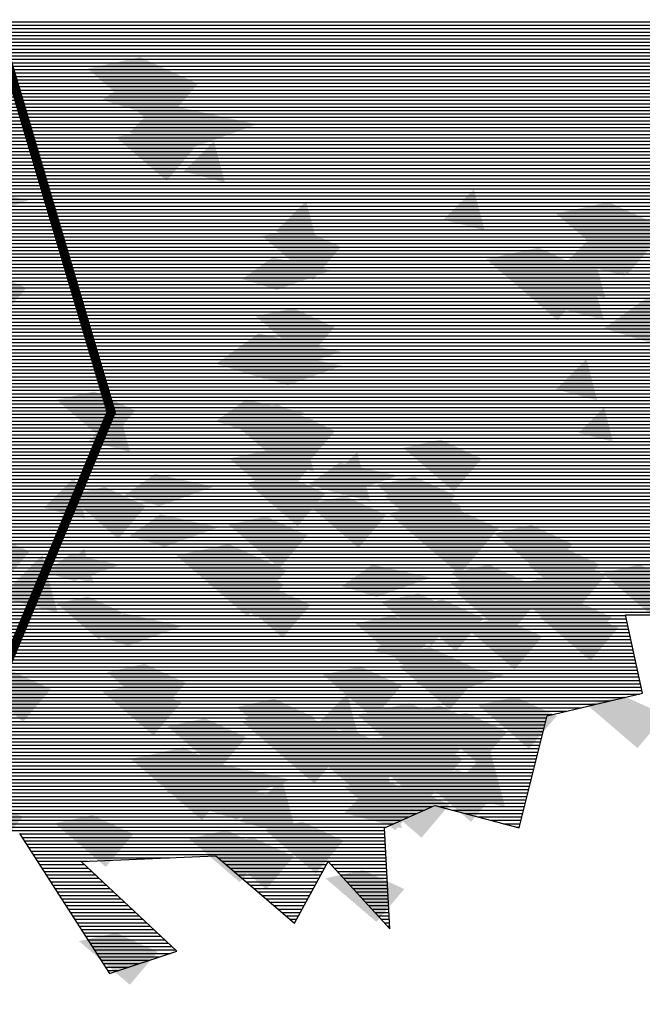
# Model space of a CAD drawing. Units: millimetres. Extents: x 51 to 199, y -99 to 14.
# Drawn here: x 65 to 66, y -82 to -82 of the extents above; entities that cross this region are included whole.
import ezdxf

# ---------------------------------------------------------------- set-up
doc = ezdxf.new("R2010")
doc.units = ezdxf.units.MM
doc.header["$LTSCALE"] = 0.05
doc.layers.get('0').update_dxf_attribs({"lineweight": 15})
doc.layers.add('TREES', color=81, linetype='Continuous')

# ---------------------------------------------------------------- blocks, each defined once
blk = doc.blocks.new('*X112')
at = {"color": 0}
for p, q in [((47.081, -87.9445), (54.8299, -87.9445)), ((47.086, -87.9545), (54.8318, -87.9545)), ((47.091, -87.9645), (54.8337, -87.9645)), ((47.096, -87.9745), (54.8356, -87.9745)), ((47.101, -87.9845), (54.8375, -87.9845)), ((47.106, -87.9945), (54.8394, -87.9945)), ((47.111, -88.0045), (54.8413, -88.0045)), ((47.116, -88.0145), (54.8432, -88.0145)), ((47.1164, -88.0245), (54.8498, -88.0245)), ((47.0349, -88.0545), (54.9527, -88.0545)), ((47.0621, -88.0445), (54.9184, -88.0445)), ((47.0892, -88.0345), (54.8841, -88.0345)), ((46.9535, -88.0845), (55.0556, -88.0845)), ((46.9806, -88.0745), (55.0213, -88.0745)), ((47.0078, -88.0645), (54.987, -88.0645)), ((46.872, -88.1145), (55.1585, -88.1145)), ((46.8992, -88.1045), (55.1242, -88.1045)), ((46.9263, -88.0945), (55.0899, -88.0945)), ((46.8115, -88.1445), (54.7916, -88.1445)), ((46.8177, -88.1345), (54.7861, -88.1345)), ((46.8449, -88.1245), (54.7807, -88.1245)), ((46.8169, -88.1545), (54.7971, -88.1545)), ((46.8223, -88.1645), (54.8026, -88.1645)), ((46.8277, -88.1745), (54.8081, -88.1745)), ((46.8331, -88.1845), (54.8136, -88.1845)), ((46.8385, -88.1945), (54.8191, -88.1945)), ((46.8438, -88.2045), (54.8246, -88.2045)), ((46.8492, -88.2145), (54.83, -88.2145)), ((46.8546, -88.2245), (54.8355, -88.2245)), ((46.86, -88.2345), (54.841, -88.2345)), ((46.8654, -88.2445), (54.8465, -88.2445)), ((46.8708, -88.2545), (54.852, -88.2545)), ((46.8762, -88.2645), (54.8575, -88.2645)), ((46.8816, -88.2745), (54.863, -88.2745)), ((46.8869, -88.2845), (54.8684, -88.2845)), ((46.8923, -88.2945), (54.8739, -88.2945)), ((46.8977, -88.3045), (54.8794, -88.3045)), ((46.9031, -88.3145), (54.8849, -88.3145)), ((46.9085, -88.3245), (54.8904, -88.3245)), ((46.9139, -88.3345), (54.8959, -88.3345)), ((46.9193, -88.3445), (54.9014, -88.3445)), ((46.9339, -88.3545), (54.9068, -88.3545)), ((46.9714, -88.3645), (54.9123, -88.3645)), ((47.0089, -88.3745), (54.9178, -88.3745)), ((47.0464, -88.3845), (54.9233, -88.3845)), ((47.0839, -88.3945), (54.9288, -88.3945)), ((47.1214, -88.4045), (54.9343, -88.4045)), ((47.1124, -88.4345), (54.9507, -88.4345)), ((47.1458, -88.4245), (54.9452, -88.4245)), ((47.1589, -88.4145), (54.9398, -88.4145)), ((47.0124, -88.4645), (54.9672, -88.4645)), ((47.0457, -88.4545), (54.9617, -88.4545)), ((47.0791, -88.4445), (54.9562, -88.4445)), ((46.9457, -88.4845), (54.9782, -88.4845)), ((46.979, -88.4745), (54.9727, -88.4745)), ((46.8457, -88.5145), (54.9946, -88.5145)), ((46.879, -88.5045), (54.9891, -88.5045)), ((46.9124, -88.4945), (54.9836, -88.4945)), ((46.8502, -88.5245), (55.0001, -88.5245)), ((46.8611, -88.5345), (55.0056, -88.5345)), ((46.8719, -88.5445), (55.0111, -88.5445)), ((46.8827, -88.5545), (55.0166, -88.5545)), ((46.8936, -88.5645), (55.022, -88.5645)), ((46.9044, -88.5745), (55.0275, -88.5745)), ((46.9152, -88.5845), (55.033, -88.5845)), ((46.9261, -88.5945), (55.0385, -88.5945)), ((46.9369, -88.6045), (55.044, -88.6045)), ((46.9478, -88.6145), (55.0495, -88.6145)), ((46.9586, -88.6245), (54.7491, -88.6245)), ((46.9694, -88.6345), (54.7191, -88.6345)), ((46.9803, -88.6445), (54.689, -88.6445)), ((46.9911, -88.6545), (54.659, -88.6545)), ((47.0019, -88.6645), (54.629, -88.6645)), ((47.0128, -88.6745), (54.599, -88.6745)), ((47.0236, -88.6845), (54.569, -88.6845)), ((47.0345, -88.6945), (54.539, -88.6945)), ((47.0453, -88.7045), (54.509, -88.7045)), ((47.2689, -88.7145), (54.479, -88.7145)), ((47.2737, -88.7245), (54.4489, -88.7245)), ((47.2785, -88.7345), (54.4189, -88.7345)), ((47.2833, -88.7445), (54.3889, -88.7445)), ((47.2881, -88.7545), (54.3864, -88.7545)), ((47.2928, -88.7645), (54.3884, -88.7645)), ((47.2976, -88.7745), (54.3904, -88.7745)), ((47.3024, -88.7845), (54.3924, -88.7845)), ((47.3072, -88.7945), (54.3944, -88.7945)), ((47.312, -88.8045), (54.3964, -88.8045)), ((47.3168, -88.8145), (54.3984, -88.8145)), ((47.3216, -88.8245), (54.4004, -88.8245)), ((47.3263, -88.8345), (54.4024, -88.8345)), ((47.3311, -88.8445), (54.4044, -88.8445)), ((47.3359, -88.8545), (54.4064, -88.8545)), ((47.3407, -88.8645), (54.4084, -88.8645)), ((47.3455, -88.8745), (54.4104, -88.8745)), ((47.3503, -88.8845), (54.4124, -88.8845)), ((47.355, -88.8945), (54.3181, -88.8945)), ((47.3598, -88.9045), (54.3072, -88.9045)), ((47.3646, -88.9145), (54.2963, -88.9145)), ((47.3694, -88.9245), (54.2854, -88.9245)), ((47.3742, -88.9345), (54.2745, -88.9345)), ((47.379, -88.9445), (54.2636, -88.9445)), ((47.3837, -88.9545), (54.2526, -88.9545)), ((47.3885, -88.9645), (54.2417, -88.9645)), ((47.3933, -88.9745), (54.2308, -88.9745)), ((47.3981, -88.9845), (54.2199, -88.9845)), ((47.4029, -88.9945), (54.209, -88.9945)), ((47.4077, -89.0045), (54.1981, -89.0045)), ((47.4125, -89.0145), (54.1872, -89.0145)), ((47.4172, -89.0245), (54.1763, -89.0245)), ((47.422, -89.0345), (54.1653, -89.0345)), ((47.4268, -89.0445), (54.1544, -89.0445)), ((47.4316, -89.0545), (54.1435, -89.0545)), ((47.4364, -89.0645), (54.1326, -89.0645)), ((47.4412, -89.0745), (54.1217, -89.0745)), ((47.4459, -89.0845), (54.1317, -89.0845)), ((47.4507, -89.0945), (54.1417, -89.0945)), ((47.4553, -89.1045), (54.1517, -89.1045)), ((47.4599, -89.1145), (54.1617, -89.1145)), ((47.4645, -89.1245), (54.1717, -89.1245)), ((47.4691, -89.1345), (54.1817, -89.1345)), ((47.4738, -89.1445), (54.1917, -89.1445)), ((47.4784, -89.1545), (54.2017, -89.1545)), ((47.483, -89.1645), (54.2117, -89.1645)), ((47.4876, -89.1745), (54.2217, -89.1745)), ((47.4922, -89.1845), (54.2317, -89.1845)), ((47.4968, -89.1945), (54.231, -89.1945)), ((47.5015, -89.2045), (54.2196, -89.2045)), ((47.5061, -89.2145), (53.8796, -89.2145)), ((47.5107, -89.2245), (53.8656, -89.2245)), ((47.5153, -89.2345), (53.8516, -89.2345)), ((47.5199, -89.2445), (53.8376, -89.2445)), ((47.5245, -89.2545), (53.8236, -89.2545)), ((47.5292, -89.2645), (53.8096, -89.2645)), ((47.5338, -89.2745), (53.7956, -89.2745)), ((47.5384, -89.2845), (53.7816, -89.2845)), ((47.543, -89.2945), (53.7788, -89.2945)), ((47.5433, -89.3245), (53.7896, -89.3245)), ((47.5455, -89.3145), (53.786, -89.3145)), ((47.5476, -89.3045), (53.7824, -89.3045)), ((47.5368, -89.3545), (53.8003, -89.3545)), ((47.5389, -89.3445), (53.7967, -89.3445)), ((47.5411, -89.3345), (53.7931, -89.3345)), ((47.5302, -89.3845), (53.811, -89.3845)), ((47.5324, -89.3745), (53.8074, -89.3745)), ((47.5346, -89.3645), (53.8038, -89.3645)), ((47.5237, -89.4145), (53.8217, -89.4145)), ((47.5259, -89.4045), (53.8181, -89.4045)), ((47.5281, -89.3945), (53.8146, -89.3945)), ((47.5172, -89.4445), (53.8324, -89.4445)), ((47.5194, -89.4345), (53.8289, -89.4345)), ((47.5215, -89.4245), (53.8253, -89.4245)), ((47.5128, -89.4645), (53.8396, -89.4645)), ((47.515, -89.4545), (53.836, -89.4545)), ((47.5063, -89.4945), (53.8503, -89.4945)), ((47.5085, -89.4845), (53.8467, -89.4845)), ((47.5107, -89.4745), (53.8431, -89.4745)), ((47.4998, -89.5245), (53.8483, -89.5245)), ((47.502, -89.5145), (53.8574, -89.5145)), ((47.5041, -89.5045), (53.8539, -89.5045)), ((47.4933, -89.5545), (53.7995, -89.5545)), ((47.4954, -89.5445), (53.8158, -89.5445)), ((47.4976, -89.5345), (53.832, -89.5345)), ((47.4867, -89.5845), (53.7508, -89.5845)), ((47.4889, -89.5745), (53.767, -89.5745)), ((47.4911, -89.5645), (53.7833, -89.5645)), ((47.4802, -89.6145), (53.702, -89.6145)), ((47.4824, -89.6045), (53.7182, -89.6045)), ((47.4846, -89.5945), (53.7345, -89.5945)), ((47.4737, -89.6445), (53.6532, -89.6445)), ((47.4759, -89.6345), (53.6695, -89.6345)), ((47.478, -89.6245), (53.6857, -89.6245)), ((47.4672, -89.6745), (53.4576, -89.6745)), ((47.4693, -89.6645), (53.5327, -89.6645)), ((47.4715, -89.6545), (53.6077, -89.6545)), ((47.4661, -89.6845), (53.021, -89.6845)), ((47.4689, -89.6945), (53.0231, -89.6945)), ((47.4718, -89.7045), (53.0253, -89.7045)), ((47.4746, -89.7145), (53.0274, -89.7145)), ((47.4775, -89.7245), (53.0296, -89.7245)), ((47.4804, -89.7345), (53.0317, -89.7345)), ((47.4832, -89.7445), (53.0338, -89.7445)), ((47.4861, -89.7545), (53.036, -89.7545)), ((47.4889, -89.7645), (53.0381, -89.7645)), ((47.4918, -89.7745), (53.0403, -89.7745)), ((47.4946, -89.7845), (53.0424, -89.7845)), ((47.4975, -89.7945), (53.0446, -89.7945)), ((47.5004, -89.8045), (53.0467, -89.8045)), ((47.5032, -89.8145), (53.0489, -89.8145)), ((47.5061, -89.8245), (53.051, -89.8245)), ((47.5089, -89.8345), (53.0531, -89.8345)), ((47.5118, -89.8445), (53.0553, -89.8445)), ((47.5147, -89.8545), (53.0574, -89.8545)), ((47.5175, -89.8645), (53.0596, -89.8645)), ((47.5204, -89.8745), (53.0617, -89.8745)), ((47.5232, -89.8845), (53.0639, -89.8845)), ((47.5261, -89.8945), (53.066, -89.8945)), ((47.5289, -89.9045), (53.0681, -89.9045)), ((47.5318, -89.9145), (53.0608, -89.9145)), ((47.5347, -89.9245), (53.0183, -89.9245)), ((47.5375, -89.9345), (52.9758, -89.9345)), ((47.5404, -89.9445), (52.9333, -89.9445)), ((47.5432, -89.9545), (52.8908, -89.9545)), ((49.3892, -89.9645), (52.8482, -89.9645)), ((49.3922, -89.9745), (52.8057, -89.9745)), ((49.3952, -89.9845), (52.7888, -89.9845)), ((49.3982, -89.9945), (52.7863, -89.9945)), ((49.4012, -90.0045), (52.7838, -90.0045)), ((49.4042, -90.0145), (52.7813, -90.0145)), ((49.4072, -90.0245), (52.7788, -90.0245)), ((49.4102, -90.0345), (52.7763, -90.0345)), ((49.4132, -90.0445), (52.7738, -90.0445)), ((49.4162, -90.0545), (52.7713, -90.0545)), ((49.4192, -90.0645), (52.7688, -90.0645)), ((49.4222, -90.0745), (52.7663, -90.0745)), ((49.4252, -90.0845), (52.7638, -90.0845)), ((49.4282, -90.0945), (52.7613, -90.0945)), ((49.4312, -90.1045), (52.7588, -90.1045)), ((49.4342, -90.1145), (52.7563, -90.1145)), ((49.4372, -90.1245), (52.7538, -90.1245)), ((49.4402, -90.1345), (52.7513, -90.1345)), ((49.4432, -90.1445), (52.7488, -90.1445)), ((49.4462, -90.1545), (52.7463, -90.1545)), ((49.4492, -90.1645), (52.7438, -90.1645)), ((49.4522, -90.1745), (52.7413, -90.1745)), ((49.4552, -90.1845), (52.7388, -90.1845)), ((49.4582, -90.1945), (52.7363, -90.1945)), ((49.4612, -90.2045), (52.7338, -90.2045)), ((49.4642, -90.2145), (52.7313, -90.2145)), ((49.4672, -90.2245), (52.7288, -90.2245)), ((49.4702, -90.2345), (52.7263, -90.2345)), ((49.4733, -90.2445), (52.4538, -90.2445)), ((52.475, -90.2445), (52.7238, -90.2445)), ((49.4763, -90.2545), (52.4313, -90.2545)), ((49.4793, -90.2645), (52.4087, -90.2645)), ((49.4823, -90.2745), (52.3862, -90.2745)), ((52.5125, -90.2545), (52.7213, -90.2545)), ((52.5501, -90.2645), (52.7188, -90.2645)), ((52.5876, -90.2745), (52.7163, -90.2745)), ((49.4853, -90.2845), (52.3637, -90.2845)), ((49.4883, -90.2945), (52.3412, -90.2945)), ((49.4913, -90.3045), (52.3187, -90.3045)), ((52.6251, -90.2845), (52.7138, -90.2845)), ((52.6626, -90.2945), (52.7113, -90.2945)), ((52.7001, -90.3045), (52.7088, -90.3045)), ((49.4943, -90.3145), (52.3143, -90.3145)), ((51.2464, -90.3245), (52.3148, -90.3245)), ((51.2528, -90.3345), (52.3154, -90.3345)), ((51.2592, -90.3445), (52.3159, -90.3445)), ((51.2656, -90.3545), (52.3165, -90.3545)), ((51.272, -90.3645), (52.317, -90.3645)), ((51.2784, -90.3745), (52.3176, -90.3745)), ((51.2848, -90.3845), (52.3181, -90.3845)), ((51.2912, -90.3945), (51.6843, -90.3945)), ((51.8274, -90.3945), (52.3187, -90.3945)), ((51.2977, -90.4045), (51.4443, -90.4045)), ((51.3041, -90.4145), (51.4362, -90.4145)), ((51.3105, -90.4245), (51.4468, -90.4245)), ((51.8391, -90.4045), (52.3193, -90.4045)), ((51.8507, -90.4145), (52.1444, -90.4145)), ((51.8624, -90.4245), (52.139, -90.4245)), ((52.158, -90.4145), (52.3198, -90.4145)), ((52.1671, -90.4245), (52.3204, -90.4245)), ((51.3169, -90.4345), (51.4574, -90.4345)), ((51.3233, -90.4445), (51.468, -90.4445)), ((51.3297, -90.4545), (51.4787, -90.4545)), ((51.8741, -90.4345), (52.1335, -90.4345)), ((51.8858, -90.4445), (52.1281, -90.4445)), ((51.8974, -90.4545), (52.1226, -90.4545)), ((52.1763, -90.4345), (52.3209, -90.4345)), ((52.1855, -90.4445), (52.3215, -90.4445)), ((52.1946, -90.4545), (52.322, -90.4545)), ((51.3361, -90.4645), (51.4893, -90.4645)), ((51.3425, -90.4745), (51.4999, -90.4745)), ((51.9091, -90.4645), (52.1171, -90.4645)), ((51.9208, -90.4745), (52.1117, -90.4745)), ((52.2038, -90.4645), (52.3226, -90.4645)), ((52.213, -90.4745), (52.3231, -90.4745)), ((51.3489, -90.4845), (51.5106, -90.4845)), ((51.3553, -90.4945), (51.5212, -90.4945)), ((51.3617, -90.5045), (51.5318, -90.5045)), ((51.9324, -90.4845), (52.1062, -90.4845)), ((51.9441, -90.4945), (52.1008, -90.4945)), ((51.9558, -90.5045), (52.0953, -90.5045)), ((52.2221, -90.4845), (52.3237, -90.4845)), ((52.2313, -90.4945), (52.3243, -90.4945)), ((52.2405, -90.5045), (52.3248, -90.5045)), ((51.3681, -90.5145), (51.5424, -90.5145)), ((51.3745, -90.5245), (51.5531, -90.5245)), ((51.3809, -90.5345), (51.5637, -90.5345)), ((51.9675, -90.5145), (52.0899, -90.5145)), ((51.9791, -90.5245), (52.0844, -90.5245)), ((51.9908, -90.5345), (52.0789, -90.5345)), ((52.2497, -90.5145), (52.3254, -90.5145)), ((52.2588, -90.5245), (52.3259, -90.5245)), ((52.268, -90.5345), (52.3265, -90.5345)), ((51.3873, -90.5445), (51.5743, -90.5445)), ((51.3937, -90.5545), (51.585, -90.5545)), ((51.4001, -90.5645), (51.5956, -90.5645)), ((52.0025, -90.5445), (52.0735, -90.5445)), ((52.0141, -90.5545), (52.068, -90.5545)), ((52.0258, -90.5645), (52.0626, -90.5645)), ((52.2772, -90.5445), (52.327, -90.5445)), ((52.2863, -90.5545), (52.3276, -90.5545)), ((52.2955, -90.5645), (52.3281, -90.5645)), ((51.4065, -90.5745), (51.6062, -90.5745)), ((51.4129, -90.5845), (51.6169, -90.5845)), ((51.4193, -90.5945), (51.6275, -90.5945)), ((52.0375, -90.5745), (52.0571, -90.5745)), ((52.0491, -90.5845), (52.0517, -90.5845)), ((52.3047, -90.5745), (52.3287, -90.5745)), ((52.3138, -90.5845), (52.3293, -90.5845)), ((52.323, -90.5945), (52.3298, -90.5945)), ((51.4257, -90.6045), (51.6381, -90.6045)), ((51.4321, -90.6145), (51.6487, -90.6145)), ((51.4385, -90.6245), (51.6594, -90.6245)), ((51.4449, -90.6345), (51.67, -90.6345)), ((51.4513, -90.6445), (51.6806, -90.6445)), ((51.4577, -90.6545), (51.6913, -90.6545)), ((51.4641, -90.6645), (51.7019, -90.6645)), ((51.4705, -90.6745), (51.6865, -90.6745)), ((51.4769, -90.6845), (51.6565, -90.6845)), ((51.4833, -90.6945), (51.6265, -90.6945)), ((51.4897, -90.7045), (51.5965, -90.7045)), ((51.4961, -90.7145), (51.5665, -90.7145)), ((51.5025, -90.7245), (51.5365, -90.7245))]:
    blk.add_line(p, q, dxfattribs=at)
blk = doc.blocks.new('TTR19-NN')
at = {"color": 251}
blk.add_lwpolyline([(0.5084, -3.4627), (0.7714, -3.8734), (0.9686, -3.8077), (0.6892, -3.5448), (1.0836, -3.5284), (1.3137, -3.7255), (1.4123, -3.5448), (1.5931, -3.742), (1.5767, -3.4462), (1.7246, -3.3805), (1.9711, -3.4462), (2.0533, -3.1177), (2.3327, -3.0519), (2.2834, -2.8219), (2.6614, -2.8219)], dxfattribs=at)
at = {"color": 251, "const_width": 0.0269}
blk.add_lwpolyline([(-0.0462, 0.0406), (0.3822, -0.893), (0.7766, -2.2278), (0.0362, -4.0196)], dxfattribs=at)
at = {"color": 63}
for points in [[(0.7074, -1.2215), (0.8616, -1.1877), (0.9162, -1.4006), (1.0305, -1.2656)], [(2.0794, -1.6462), (2.2336, -1.6124), (2.2881, -1.8253), (2.4024, -1.6903)], [(1.8747, -1.7796), (2.0289, -1.7458), (2.0834, -1.9587), (2.1977, -1.8237)], [(1.2, -1.9473), (1.3101, -1.9231), (1.3491, -2.0752), (1.4307, -1.9788)], [(1.2251, -2.3638), (1.3319, -2.257), (1.37, -2.4019)], [(1.1203, -2.5578), (1.2305, -2.5336), (1.2694, -2.6857), (1.3511, -2.5893)], [(0.9671, -2.6482), (1.1213, -2.6144), (1.1759, -2.8273), (1.2902, -2.6923)], [(0.6167, -2.7887), (0.7092, -2.7684), (0.742, -2.8961), (0.8105, -2.8151)], [(0.7643, -2.9899), (0.8745, -2.9658), (0.9134, -3.1178), (0.995, -3.0214)], [(1.1629, -3.1375), (1.3171, -3.1037), (1.3717, -3.3166), (1.486, -3.1816)], [(1.3231, -3.1909), (1.4773, -3.1571), (1.5319, -3.37), (1.6462, -3.235)], [(1.4833, -3.1998), (1.6375, -3.166), (1.6921, -3.3789), (1.8064, -3.2439)], [(0.8336, -3.2443), (0.9878, -3.2105), (1.0424, -3.4234), (1.1567, -3.2884)]]:
    blk.add_solid(points, dxfattribs=at)
at = {"color": 61}
for points in [[(0.7507, -1.313), (0.8397, -1.2494), (0.8524, -1.3447), (1.0113, -1.2875)], [(0.8394, -1.4206), (0.964, -1.3316), (0.9818, -1.4651), (1.2043, -1.385)], [(0.1701, -1.6428), (0.2947, -1.5539), (0.3125, -1.6873), (0.535, -1.6072)], [(1.1604, -1.838), (1.2494, -1.7745), (1.2621, -1.8698), (1.421, -1.8126)], [(2.2197, -1.9826), (2.3443, -1.8936), (2.3621, -2.027), (2.5846, -1.947)], [(1.0836, -2.0863), (1.2082, -1.9974), (1.226, -2.1308), (1.4485, -2.0508)], [(1.1921, -2.1176), (1.2811, -2.0541), (1.2939, -2.1494), (1.4528, -2.0922)], [(1.1523, -2.2711), (1.2271, -2.2177), (1.2378, -2.2978), (1.3713, -2.2498)], [(1.3564, -2.4395), (1.4454, -2.376), (1.4581, -2.4713), (1.6171, -2.4141)], [(0.8313, -2.5909), (0.9203, -2.5274), (0.933, -2.6227), (1.0919, -2.5655)], [(0.5834, -2.6969), (0.6582, -2.6435), (0.6689, -2.7236), (0.8024, -2.6756)], [(0.7247, -2.8807), (0.8137, -2.8171), (0.8264, -2.9124), (0.9854, -2.8552)], [(0.9384, -3.3405), (1.063, -3.2515), (1.0808, -3.3849), (1.3033, -3.3049)]]:
    blk.add_solid(points, dxfattribs=at)
at = {"color": 62}
for points in [[(0.8299, -1.4085), (0.9189, -1.3196), (0.9507, -1.4403)], [(0.9888, -1.5229), (1.0778, -1.434), (1.1096, -1.5547)], [(1.7498, -1.6639), (1.8388, -1.5749), (1.8706, -1.6956)], [(1.2586, -1.6985), (1.3476, -1.6095), (1.3794, -1.7302)], [(2.0547, -1.8494), (2.1793, -1.7249), (2.2238, -1.8939)], [(2.0985, -1.9263), (2.1875, -1.8373), (2.2193, -1.9581)], [(2.0795, -2.1614), (2.1685, -2.0725), (2.2002, -2.1932)], [(0.7109, -2.3127), (0.7999, -2.2237), (0.8317, -2.3444)], [(0.5799, -2.5086), (0.6689, -2.4196), (0.7007, -2.5403)], [(0.4505, -2.771), (0.5751, -2.6465), (0.6196, -2.8155)], [(0.6233, -2.7024), (0.698, -2.6277), (0.7247, -2.7291)], [(1.7613, -3.3408), (1.8859, -3.2162), (1.9304, -3.3853)], [(1.4587, -3.4031), (1.5833, -3.2785), (1.6278, -3.4476)]]:
    blk.add_solid(points, dxfattribs=at)
at = {"color": 86}
for points in [[(0.7903, -1.4222), (0.9004, -1.3981), (0.9394, -1.5501), (1.021, -1.4537)], [(2.1129, -1.7846), (2.2375, -1.66), (2.282, -1.8291)], [(1.219, -1.7121), (1.3292, -1.688), (1.3681, -1.8401), (1.4498, -1.7436)], [(0.2975, -1.8327), (0.4077, -1.8085), (0.4466, -1.9606), (0.5283, -1.8642)], [(1.2457, -2.0858), (1.3347, -1.9968), (1.3665, -2.1175)], [(0.6166, -2.1918), (0.7267, -2.1676), (0.7657, -2.3197), (0.8473, -2.2233)], [(1.0828, -2.2549), (1.1718, -2.1913), (1.1846, -2.2867), (1.3435, -2.2295)], [(1.1095, -2.239), (1.2637, -2.2052), (1.3183, -2.4181), (1.4326, -2.283)], [(2.1455, -2.2887), (2.2202, -2.2139), (2.2469, -2.3154)], [(1.6313, -2.3327), (1.7414, -2.3085), (1.7804, -2.4606), (1.862, -2.3642)], [(1.1225, -2.3641), (1.2326, -2.34), (1.2716, -2.4921), (1.3532, -2.3956)], [(1.3904, -2.4514), (1.4972, -2.3446), (1.5354, -2.4895)], [(0.816, -2.472), (0.905, -2.4085), (0.9177, -2.5038), (1.0767, -2.4466)], [(1.1735, -2.4344), (1.2837, -2.4102), (1.3226, -2.5623), (1.4043, -2.4659)], [(1.5545, -2.4411), (1.6646, -2.4169), (1.7036, -2.569), (1.7852, -2.4725)], [(0.6484, -2.4714), (0.7585, -2.4472), (0.7975, -2.5993), (0.8791, -2.5029)], [(1.5744, -2.4727), (1.6845, -2.4486), (1.7235, -2.6007), (1.8051, -2.5042)], [(1.3521, -2.4981), (1.4622, -2.4739), (1.5012, -2.626), (1.5828, -2.5295)], [(1.5884, -2.5246), (1.7426, -2.4908), (1.7971, -2.7037), (1.9114, -2.5687)], [(1.8975, -2.583), (2.0077, -2.5588), (2.0466, -2.7109), (2.1283, -2.6145)], [(0.3074, -2.6048), (0.4175, -2.5807), (0.4565, -2.7328), (0.5381, -2.6363)], [(1.9757, -2.6422), (2.0859, -2.618), (2.1248, -2.7701), (2.2064, -2.6737)], [(1.9956, -2.6739), (2.1057, -2.6497), (2.1447, -2.8018), (2.2263, -2.7054)], [(1.0519, -2.702), (1.1621, -2.6779), (1.201, -2.83), (1.2827, -2.7335)], [(1.4523, -2.7383), (1.5413, -2.6748), (1.554, -2.7701), (1.713, -2.7129)], [(1.7733, -2.6992), (1.8834, -2.675), (1.9224, -2.8271), (2.004, -2.7307)], [(2.2139, -2.6992), (2.3241, -2.675), (2.363, -2.8271), (2.4447, -2.7307)], [(1.7686, -2.7265), (1.8788, -2.7023), (1.9177, -2.8544), (1.9994, -2.758)], [(2.3211, -2.7111), (2.4313, -2.6869), (2.4702, -2.839), (2.5519, -2.7426)], [(1.1301, -2.7613), (1.2403, -2.7371), (1.2792, -2.8892), (1.3609, -2.7927)], [(1.7885, -2.7582), (1.8986, -2.734), (1.9376, -2.8861), (2.0192, -2.7896)], [(1.9333, -2.7377), (2.0434, -2.7136), (2.0824, -2.8657), (2.164, -2.7692)], [(1.5662, -2.7835), (1.6764, -2.7593), (1.7153, -2.9114), (1.797, -2.815)], [(1.6369, -2.8011), (1.7471, -2.7769), (1.786, -2.929), (1.8676, -2.8325)], [(2.0114, -2.797), (2.1216, -2.7728), (2.1605, -2.9249), (2.2422, -2.8284)], [(1.4919, -2.8476), (1.6021, -2.8234), (1.641, -2.9755), (1.7227, -2.8791)], [(2.0313, -2.8286), (2.1414, -2.8045), (2.1804, -2.9566), (2.262, -2.8601)], [(1.5486, -2.9287), (1.6376, -2.8397), (1.6694, -2.9604)], [(1.809, -2.854), (1.9192, -2.8298), (1.9581, -2.9819), (2.0398, -2.8854)], [(1.5991, -2.9406), (1.7092, -2.9164), (1.7482, -3.0685), (1.8298, -2.972)], [(1.619, -2.9722), (1.7291, -2.9481), (1.7681, -3.1002), (1.8497, -3.0037)], [(1.6665, -3.0237), (1.7555, -2.9602), (1.7682, -3.0555), (1.9271, -2.9983)], [(0.3698, -3.0079), (0.4799, -2.9838), (0.5188, -3.1358), (0.6005, -3.0394)], [(1.3967, -2.9976), (1.5068, -2.9734), (1.5458, -3.1255), (1.6274, -3.029)], [(0.7514, -3.0476), (0.8616, -3.0234), (0.9005, -3.1755), (0.9822, -3.0791)], [(1.3791, -3.1427), (1.4681, -3.0538), (1.4999, -3.1745)], [(1.144, -3.0922), (1.2542, -3.068), (1.2931, -3.2201), (1.3748, -3.1237)], [(1.497, -3.1147), (1.6512, -3.0809), (1.7057, -3.2938), (1.82, -3.1588)], [(1.8511, -3.0865), (1.9612, -3.0623), (2.0002, -3.2144), (2.0818, -3.118)], [(2.169, -3.0846), (2.2791, -3.0604), (2.3181, -3.2125), (2.3997, -3.116)], [(1.1639, -3.1239), (1.274, -3.0997), (1.313, -3.2518), (1.3946, -3.1553)], [(1.6288, -3.1118), (1.7389, -3.0877), (1.7779, -3.2397), (1.8595, -3.1433)], [(1.7061, -3.133), (1.8162, -3.1088), (1.8552, -3.2609), (1.9368, -3.1645)], [(0.9416, -3.1492), (1.0517, -3.125), (1.0907, -3.2771), (1.1723, -3.1807)], [(1.4969, -3.2378), (1.5859, -3.1743), (1.5986, -3.2696), (1.7576, -3.2124)], [(1.6815, -3.3006), (1.7917, -3.2764), (1.8306, -3.4285), (1.9123, -3.332)], [(1.1524, -3.4275), (1.277, -3.3029), (1.3215, -3.472)], [(1.4592, -3.3259), (1.5694, -3.3017), (1.6083, -3.4538), (1.69, -3.3574)], [(1.0419, -3.3895), (1.1309, -3.3259), (1.1436, -3.4212), (1.3025, -3.364)], [(1.5365, -3.3471), (1.6467, -3.3229), (1.6856, -3.475), (1.7673, -3.3786)], [(0.2873, -3.3828), (0.3975, -3.3586), (0.4364, -3.5107), (0.5181, -3.4142)], [(0.6116, -3.4329), (0.7217, -3.4088), (0.7607, -3.5608), (0.8423, -3.4644)], [(1.2265, -3.4522), (1.3366, -3.428), (1.3756, -3.5801), (1.4572, -3.4837)], [(1.0042, -3.4775), (1.1143, -3.4534), (1.1533, -3.6054), (1.2349, -3.509)], [(1.0815, -3.4987), (1.1916, -3.4745), (1.2306, -3.6266), (1.3122, -3.5302)], [(1.4044, -3.5941), (1.5145, -3.5699), (1.5535, -3.722), (1.6351, -3.6256)], [(0.6823, -3.7781), (0.7924, -3.7539), (0.8314, -3.906), (0.913, -3.8096)]]:
    blk.add_solid(points, dxfattribs=at)
at = {"color": 0}
blk.add_blockref('*X112', (-50.7371, 86.8604), dxfattribs=at)

msp = doc.modelspace()

# ---------------------------------------------------------------- block references
at = {"layer": 'TREES', "xscale": 0.1999999999534339, "yscale": 0.2000000000116415, "zscale": 0.2}
msp.add_blockref('TTR19-NN', (65.03463, -81.36211), dxfattribs=at)

doc.saveas('drawing.dxf')
